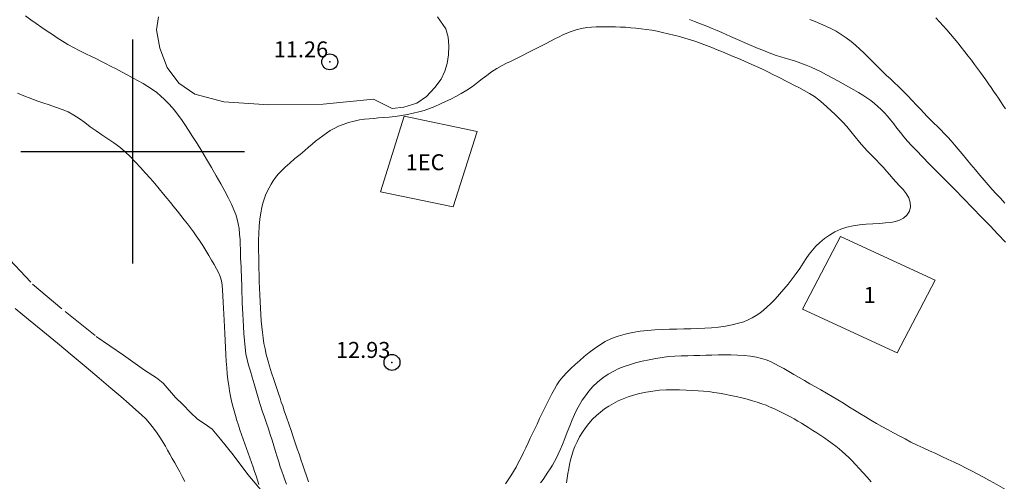
# Model space of a CAD drawing. Extents: x 283341 to 284591, y 1910345 to 1911155.
# Drawn here: x 283393 to 283455, y 1910779 to 1910808 of the extents above; entities that cross this region are included whole.
import ezdxf

# ---------------------------------------------------------------- set-up
doc = ezdxf.new("R2010")
doc.units = 0
doc.header["$MEASUREMENT"] = 0
doc.header["$PDMODE"] = 32
doc.header["$PDSIZE"] = -0.37
doc.linetypes.add('ACAD_ISO02W100', pattern=[15, 12, -3])
for name, color, linetype in [('1TODAS1K', 7, 'Continuous'), ('ARBOLES', 90, 'Continuous'), ('CONSTRUCCION', 7, 'Continuous'), ('COTA FOTOGRAMETRICA', 10, 'Continuous'), ('CURVA INTERMEDIA', 17, 'Continuous'), ('CURVA MAESTRA', 17, 'Continuous'), ('SIMBOLO GRADICULA', 7, 'Continuous'), ('VEREDA', 7, 'Continuous')]:
    doc.layers.add(name, color=color, linetype=linetype)
doc.styles.add('WMF-Times New Roman0', font='times.ttf')
doc.linetypes.add('ZIGZAG', pattern='A,0.00254,-5.08,[131,ltypeshp.shx,S=5.08,R=0,X=-5.08,Y=0],-10.16,[131,ltypeshp.shx,S=5.08,R=180,X=5.08,Y=0],-5.08', length=20.32254)

msp = doc.modelspace()

# ---------------------------------------------------------------- linework, layer by layer
at = {"layer": 'ARBOLES', "color": 3, "linetype": 'ZIGZAG', "lineweight": 9, "ltscale": 0.05}
for points in [[(283415.052, 1910803.282), (283411.921, 1910802.97), (283408.517, 1910802.914), (283405.708, 1910803.109), (283403.894, 1910803.591), (283402.876, 1910804.276), (283402.151, 1910805.257), (283401.688, 1910806.455), (283401.494, 1910807.607), (283401.607, 1910808.425)], [(283419.067, 1910808.426), (283419.586, 1910807.677), (283419.732, 1910807.154), (283419.779, 1910806.604), (283419.759, 1910806.051), (283419.672, 1910805.497), (283419.517, 1910805.02), (283419.295, 1910804.515), (283418.907, 1910804.006), (283418.386, 1910803.442), (283417.762, 1910803.032), (283416.967, 1910802.777), (283416.235, 1910802.68), (283415.052, 1910803.282)]]:
    msp.add_lwpolyline(points, dxfattribs=at)
at = {"layer": 'CONSTRUCCION', "lineweight": 9, "elevation": 3.01}
for points in [[(283416.981, 1910802.199), (283421.544, 1910801.257), (283420.055, 1910796.542), (283415.492, 1910797.484), (283416.981, 1910802.199)], [(283444.273, 1910794.684), (283441.901, 1910790.134), (283447.819, 1910787.391), (283450.191, 1910791.941), (283444.273, 1910794.684)]]:
    msp.add_lwpolyline(points, dxfattribs=at)
at = {"layer": 'COTA FOTOGRAMETRICA'}
for p in [(283412.325, 1910805.609, 11.259), (283416.218, 1910786.803, 12.928)]:
    msp.add_point(p, dxfattribs=at)
at = {"layer": 'CURVA INTERMEDIA', "color": 17, "linetype": 'Continuous', "lineweight": 9}
for points, elevation in [([(283407.249, 1910786.622), (283407.155, 1910786.978), (283407.08, 1910787.345), (283407.025, 1910787.742), (283406.985, 1910788.166), (283406.955, 1910788.606), (283406.931, 1910789.039), (283406.907, 1910789.445), (283406.886, 1910789.825), (283406.868, 1910790.183), (283406.853, 1910790.521), (283406.841, 1910790.838), (283406.832, 1910791.136), (283406.824, 1910791.418), (283406.815, 1910791.691), (283406.805, 1910791.964), (283406.795, 1910792.234), (283406.783, 1910792.503), (283406.772, 1910792.771), (283406.761, 1910793.044), (283406.751, 1910793.322), (283406.742, 1910793.604), (283406.733, 1910793.885), (283406.724, 1910794.169), (283406.71, 1910794.479), (283406.685, 1910794.831), (283406.649, 1910795.18), (283406.6, 1910795.482), (283406.534, 1910795.759), (283406.443, 1910796.046), (283406.323, 1910796.357), (283406.169, 1910796.7), (283405.98, 1910797.084), (283405.756, 1910797.513), (283405.501, 1910797.982), (283405.221, 1910798.48), (283404.925, 1910798.994), (283404.621, 1910799.511), (283404.318, 1910800.016), (283404.023, 1910800.497), (283403.744, 1910800.941), (283403.487, 1910801.341), (283403.253, 1910801.693), (283403.041, 1910802.001), (283402.85, 1910802.267), (283402.672, 1910802.5), (283402.478, 1910802.734), (283402.243, 1910802.995), (283401.991, 1910803.255), (283401.746, 1910803.484), (283401.499, 1910803.689), (283401.234, 1910803.883), (283400.951, 1910804.07), (283400.653, 1910804.25), (283400.346, 1910804.424), (283400.031, 1910804.596), (283399.695, 1910804.775), (283399.33, 1910804.969), (283398.957, 1910805.165), (283398.605, 1910805.348), (283398.287, 1910805.51), (283398.006, 1910805.651), (283397.727, 1910805.789), (283397.413, 1910805.941), (283397.061, 1910806.112), (283396.679, 1910806.301), (283396.293, 1910806.499), (283395.931, 1910806.7), (283395.595, 1910806.904), (283395.28, 1910807.11), (283394.971, 1910807.319), (283394.654, 1910807.533), (283394.319, 1910807.758), (283393.966, 1910808), (283393.616, 1910808.245), (283393.294, 1910808.48)], 11), ([(283454.602, 1910802.66), (283454.457, 1910802.882), (283454.313, 1910803.102), (283454.165, 1910803.325), (283454.013, 1910803.552), (283453.856, 1910803.782), (283453.696, 1910804.012), (283453.533, 1910804.242), (283453.368, 1910804.475), (283453.201, 1910804.71), (283453.028, 1910804.951), (283452.85, 1910805.196), (283452.665, 1910805.448), (283452.472, 1910805.705), (283452.268, 1910805.969), (283452.055, 1910806.24), (283451.834, 1910806.518), (283451.608, 1910806.796), (283451.381, 1910807.071), (283451.153, 1910807.341), (283450.924, 1910807.604), (283450.696, 1910807.862), (283450.469, 1910808.116), (283450.243, 1910808.361)], 9.015), ([(283427.419, 1910807.504), (283427.741, 1910807.61), (283428.08, 1910807.697), (283428.398, 1910807.751), (283428.699, 1910807.779), (283428.995, 1910807.794), (283429.293, 1910807.801), (283429.595, 1910807.803), (283429.902, 1910807.802), (283430.21, 1910807.796), (283430.522, 1910807.785), (283430.835, 1910807.768), (283431.152, 1910807.746), (283431.472, 1910807.716), (283431.798, 1910807.679), (283432.128, 1910807.635), (283432.465, 1910807.581), (283432.806, 1910807.519), (283433.151, 1910807.449), (283433.5, 1910807.37), (283433.85, 1910807.284), (283434.2, 1910807.191), (283434.548, 1910807.092), (283434.892, 1910806.985), (283435.233, 1910806.873), (283435.568, 1910806.754), (283435.901, 1910806.629), (283436.232, 1910806.499), (283436.565, 1910806.366), (283436.899, 1910806.229), (283437.235, 1910806.09), (283437.57, 1910805.951), (283437.902, 1910805.811), (283438.23, 1910805.671), (283438.552, 1910805.53), (283438.867, 1910805.389), (283439.175, 1910805.247), (283439.474, 1910805.104), (283439.764, 1910804.962), (283440.044, 1910804.822), (283440.314, 1910804.686), (283440.574, 1910804.556), (283440.827, 1910804.428), (283441.084, 1910804.299), (283441.361, 1910804.159), (283441.674, 1910803.997), (283442.004, 1910803.819), (283442.331, 1910803.631), (283442.64, 1910803.433), (283442.925, 1910803.226), (283443.19, 1910803.008), (283443.445, 1910802.781), (283443.693, 1910802.551), (283443.939, 1910802.323), (283444.182, 1910802.088), (283444.421, 1910801.838), (283444.664, 1910801.559), (283444.92, 1910801.244), (283445.186, 1910800.912), (283445.457, 1910800.587), (283445.728, 1910800.279), (283445.995, 1910799.996), (283446.257, 1910799.732), (283446.509, 1910799.48), (283446.746, 1910799.236), (283446.96, 1910798.999), (283447.161, 1910798.766), (283447.358, 1910798.535), (283447.558, 1910798.306), (283447.763, 1910798.081), (283447.975, 1910797.852), (283448.188, 1910797.613), (283448.385, 1910797.36), (283448.544, 1910797.091), (283448.642, 1910796.81), (283448.661, 1910796.529), (283448.591, 1910796.261), (283448.429, 1910796.024), (283448.211, 1910795.835), (283447.969, 1910795.706), (283447.709, 1910795.621), (283447.424, 1910795.565), (283447.097, 1910795.526), (283446.715, 1910795.496), (283446.299, 1910795.47)], 12.005), ([(283434.823, 1910808.261), (283435.152, 1910808.134), (283435.527, 1910807.989), (283435.908, 1910807.839), (283436.25, 1910807.699), (283436.557, 1910807.569), (283436.845, 1910807.445), (283437.124, 1910807.323), (283437.402, 1910807.201), (283437.684, 1910807.077), (283437.969, 1910806.951), (283438.258, 1910806.825), (283438.549, 1910806.698), (283438.842, 1910806.572), (283439.134, 1910806.448), (283439.424, 1910806.329), (283439.71, 1910806.216), (283439.99, 1910806.111), (283440.262, 1910806.014), (283440.534, 1910805.924), (283440.812, 1910805.836), (283441.115, 1910805.745), (283441.452, 1910805.642), (283441.799, 1910805.529), (283442.127, 1910805.409), (283442.44, 1910805.278), (283442.748, 1910805.134), (283443.066, 1910804.976), (283443.402, 1910804.803), (283443.752, 1910804.618), (283444.104, 1910804.427), (283444.451, 1910804.234), (283444.787, 1910804.044), (283445.105, 1910803.862), (283445.402, 1910803.689), (283445.679, 1910803.523), (283445.934, 1910803.357), (283446.172, 1910803.185), (283446.397, 1910803.005), (283446.613, 1910802.818), (283446.822, 1910802.625), (283447.025, 1910802.423), (283447.221, 1910802.207), (283447.413, 1910801.973), (283447.606, 1910801.722), (283447.807, 1910801.455)], 11), ([(283407.931, 1910791.449), (283407.918, 1910791.873), (283407.907, 1910792.288), (283407.897, 1910792.688), (283407.888, 1910793.067), (283407.879, 1910793.422), (283407.872, 1910793.759), (283407.867, 1910794.094), (283407.868, 1910794.456), (283407.878, 1910794.871), (283407.904, 1910795.317), (283407.947, 1910795.762), (283408.004, 1910796.165), (283408.068, 1910796.496), (283408.139, 1910796.774), (283408.22, 1910797.025), (283408.311, 1910797.262), (283408.412, 1910797.494), (283408.526, 1910797.721), (283408.651, 1910797.944), (283408.789, 1910798.161), (283408.938, 1910798.372), (283409.106, 1910798.58), (283409.299, 1910798.791), (283409.535, 1910799.02), (283409.825, 1910799.278), (283410.144, 1910799.55), (283410.463, 1910799.817), (283410.755, 1910800.06), (283411.004, 1910800.27), (283411.225, 1910800.458), (283411.44, 1910800.638), (283411.657, 1910800.815), (283411.883, 1910800.987), (283412.115, 1910801.152), (283412.353, 1910801.304), (283412.601, 1910801.445), (283412.866, 1910801.574), (283413.164, 1910801.695), (283413.503, 1910801.809), (283413.852, 1910801.905), (283414.181, 1910801.973), (283414.49, 1910802.018), (283414.787, 1910802.049), (283415.082, 1910802.073), (283415.384, 1910802.096), (283415.702, 1910802.121), (283416.045, 1910802.154), (283416.414, 1910802.196), (283416.803, 1910802.251), (283417.188, 1910802.316), (283417.549, 1910802.39), (283417.89, 1910802.473), (283418.221, 1910802.569), (283418.556, 1910802.685), (283418.901, 1910802.822), (283419.244, 1910802.972), (283419.574, 1910803.126), (283419.894, 1910803.282), (283420.216, 1910803.445), (283420.55, 1910803.628), (283420.899, 1910803.84), (283421.244, 1910804.072), (283421.566, 1910804.312), (283421.864, 1910804.545), (283422.146, 1910804.764), (283422.447, 1910804.977), (283422.786, 1910805.187), (283423.115, 1910805.374), (283423.389, 1910805.519), (283423.632, 1910805.64), (283423.88, 1910805.761), (283424.141, 1910805.889), (283424.414, 1910806.023), (283424.697, 1910806.163), (283424.987, 1910806.309), (283425.279, 1910806.458), (283425.57, 1910806.608), (283425.856, 1910806.756), (283426.136, 1910806.901), (283426.407, 1910807.04), (283426.666, 1910807.171), (283426.913, 1910807.29), (283427.152, 1910807.399), (283427.419, 1910807.504)], 12.005), ([(283447.807, 1910801.455), (283448.022, 1910801.18), (283448.245, 1910800.91), (283448.472, 1910800.653), (283448.726, 1910800.378), (283449.033, 1910800.054), (283449.402, 1910799.671), (283449.832, 1910799.229), (283450.317, 1910798.735), (283450.843, 1910798.2), (283451.399, 1910797.635), (283451.97, 1910797.054), (283452.542, 1910796.47), (283453.1, 1910795.895), (283453.632, 1910795.341), (283454.129, 1910794.818), (283454.589, 1910794.326)], 11), ([(283446.299, 1910795.47), (283445.879, 1910795.443), (283445.465, 1910795.406), (283445.064, 1910795.347), (283444.674, 1910795.258), (283444.292, 1910795.131), (283443.925, 1910794.967), (283443.581, 1910794.769), (283443.266, 1910794.547), (283442.983, 1910794.312), (283442.733, 1910794.071), (283442.515, 1910793.829), (283442.319, 1910793.576), (283442.132, 1910793.303), (283441.938, 1910793.006), (283441.726, 1910792.687), (283441.497, 1910792.356), (283441.252, 1910792.025), (283440.995, 1910791.699), (283440.729, 1910791.378), (283440.455, 1910791.064), (283440.179, 1910790.762), (283439.915, 1910790.489), (283439.677, 1910790.26), (283439.454, 1910790.065), (283439.23, 1910789.892), (283439.001, 1910789.735), (283438.76, 1910789.592), (283438.504, 1910789.464), (283438.222, 1910789.35), (283437.895, 1910789.246), (283437.507, 1910789.15), (283437.082, 1910789.069), (283436.646, 1910789.01), (283436.211, 1910788.969), (283435.78, 1910788.942), (283435.351, 1910788.924), (283434.918, 1910788.911), (283434.479, 1910788.9), (283434.033, 1910788.889), (283433.582, 1910788.876), (283433.125, 1910788.86), (283432.664, 1910788.838), (283432.201, 1910788.804), (283431.735, 1910788.752), (283431.266, 1910788.678), (283430.805, 1910788.578), (283430.361, 1910788.45), (283429.943, 1910788.292), (283429.554, 1910788.104), (283429.195, 1910787.89), (283428.861, 1910787.657), (283428.547, 1910787.413), (283428.249, 1910787.167), (283427.963, 1910786.92), (283427.685, 1910786.674), (283427.412, 1910786.424), (283427.146, 1910786.165), (283426.905, 1910785.907), (283426.706, 1910785.655), (283426.537, 1910785.401), (283426.38, 1910785.131), (283426.217, 1910784.825), (283426.035, 1910784.468), (283425.839, 1910784.074), (283425.64, 1910783.667), (283425.454, 1910783.281), (283425.292, 1910782.942), (283425.147, 1910782.637), (283425.008, 1910782.344), (283424.87, 1910782.055), (283424.73, 1910781.761), (283424.587, 1910781.463), (283424.441, 1910781.162), (283424.291, 1910780.858), (283424.138, 1910780.554), (283423.98, 1910780.256), (283423.818, 1910779.968), (283423.653, 1910779.695), (283423.485, 1910779.443)], 12.005), ([(283410.999, 1910779.318), (283410.871, 1910779.7), (283410.747, 1910780.068), (283410.645, 1910780.368), (283410.544, 1910780.662), (283410.422, 1910781.014), (283410.291, 1910781.397), (283410.165, 1910781.767), (283410.039, 1910782.139), (283409.905, 1910782.533), (283409.762, 1910782.952), (283409.615, 1910783.384), (283409.482, 1910783.774), (283409.379, 1910784.075), (283409.294, 1910784.323), (283409.213, 1910784.562), (283409.131, 1910784.802), (283409.048, 1910785.049), (283408.948, 1910785.348), (283408.821, 1910785.732), (283408.686, 1910786.154), (283408.561, 1910786.559), (283408.45, 1910786.939), (283408.355, 1910787.299), (283408.275, 1910787.646), (283408.209, 1910787.988), (283408.154, 1910788.329), (283408.108, 1910788.677), (283408.07, 1910789.034), (283408.037, 1910789.405), (283408.009, 1910789.79), (283407.984, 1910790.189), (283407.963, 1910790.601), (283407.945, 1910791.023), (283407.931, 1910791.449)], 12.005), ([(283392.648, 1910790.172), (283393.486, 1910789.491), (283394.378, 1910788.758), (283395.297, 1910787.998), (283396.212, 1910787.237), (283397.092, 1910786.5), (283397.908, 1910785.812), (283398.637, 1910785.194), (283399.261, 1910784.662), (283399.78, 1910784.212), (283400.202, 1910783.838), (283400.54, 1910783.528), (283400.811, 1910783.263), (283401.055, 1910782.996), (283401.303, 1910782.686), (283401.537, 1910782.365), (283401.733, 1910782.068), (283401.897, 1910781.799), (283402.044, 1910781.55), (283402.184, 1910781.307), (283402.327, 1910781.056), (283402.474, 1910780.795), (283402.625, 1910780.525), (283402.779, 1910780.245), (283402.937, 1910779.956), (283403.097, 1910779.658), (283403.261, 1910779.35)], 9.016), ([(283451.012, 1910780.733), (283450.624, 1910780.914), (283450.232, 1910781.092), (283449.84, 1910781.27), (283449.45, 1910781.449), (283449.064, 1910781.632), (283448.685, 1910781.819), (283448.312, 1910782.01), (283447.945, 1910782.203), (283447.583, 1910782.398), (283447.224, 1910782.593), (283446.87, 1910782.789), (283446.519, 1910782.986), (283446.173, 1910783.187), (283445.83, 1910783.392), (283445.489, 1910783.601), (283445.148, 1910783.814), (283444.805, 1910784.029), (283444.46, 1910784.245), (283444.11, 1910784.459), (283443.758, 1910784.669), (283443.406, 1910784.875), (283443.053, 1910785.075), (283442.703, 1910785.271), (283442.357, 1910785.465), (283442.017, 1910785.659), (283441.684, 1910785.853), (283441.36, 1910786.046), (283441.045, 1910786.233), (283440.739, 1910786.411), (283440.445, 1910786.575), (283440.162, 1910786.722), (283439.889, 1910786.85), (283439.622, 1910786.959), (283439.337, 1910787.049), (283439.012, 1910787.125), (283438.645, 1910787.186), (283438.243, 1910787.232), (283437.827, 1910787.26), (283437.418, 1910787.273), (283437.018, 1910787.273), (283436.624, 1910787.268), (283436.237, 1910787.26), (283435.856, 1910787.251), (283435.48, 1910787.242), (283435.102, 1910787.232), (283434.716, 1910787.222), (283434.315, 1910787.209), (283433.91, 1910787.19), (283433.513, 1910787.161), (283433.118, 1910787.118), (283432.72, 1910787.055), (283432.308, 1910786.972), (283431.879, 1910786.874), (283431.462, 1910786.767), (283431.082, 1910786.657), (283430.736, 1910786.541), (283430.412, 1910786.411), (283430.088, 1910786.254), (283429.75, 1910786.061), (283429.409, 1910785.83), (283429.082, 1910785.568), (283428.786, 1910785.287), (283428.532, 1910785.001), (283428.314, 1910784.714), (283428.123, 1910784.431), (283427.951, 1910784.147), (283427.789, 1910783.856), (283427.636, 1910783.547), (283427.487, 1910783.209), (283427.338, 1910782.838), (283427.183, 1910782.435), (283427.029, 1910782.032), (283426.882, 1910781.661), (283426.747, 1910781.339), (283426.624, 1910781.068), (283426.507, 1910780.829), (283426.385, 1910780.6), (283426.257, 1910780.374), (283426.121, 1910780.15)], 11), ([(283409.615, 1910779.183), (283409.519, 1910779.447), (283409.422, 1910779.712), (283409.326, 1910779.985), (283409.231, 1910780.273), (283409.135, 1910780.578), (283409.037, 1910780.9), (283408.935, 1910781.236), (283408.829, 1910781.581), (283408.718, 1910781.932), (283408.603, 1910782.285), (283408.484, 1910782.643), (283408.36, 1910783.007), (283408.233, 1910783.38), (283408.103, 1910783.766), (283407.973, 1910784.169), (283407.845, 1910784.59), (283407.72, 1910785.022), (283407.596, 1910785.452), (283407.475, 1910785.867), (283407.358, 1910786.255), (283407.249, 1910786.622)], 11), ([(283454.745, 1910778.774), (283454.462, 1910778.934), (283454.17, 1910779.096), (283453.866, 1910779.262), (283453.548, 1910779.435), (283453.216, 1910779.614), (283452.87, 1910779.798), (283452.513, 1910779.985), (283452.147, 1910780.174), (283451.774, 1910780.363), (283451.396, 1910780.549), (283451.012, 1910780.733)], 11), ([(283426.121, 1910780.15), (283425.977, 1910779.926), (283425.827, 1910779.702), (283425.671, 1910779.479), (283425.513, 1910779.259)], 11), ([(283423.485, 1910779.443), (283423.31, 1910779.206)], 12.005)]:
    msp.add_lwpolyline(points, dxfattribs=dict(at, elevation=elevation))
at = {"layer": 'CURVA MAESTRA', "color": 17, "linetype": 'Continuous', "lineweight": 13, "elevation": 10.006}
for points in [[(283442.354, 1910808.268), (283442.697, 1910808.13), (283443.031, 1910807.989), (283443.359, 1910807.844), (283443.68, 1910807.69), (283444.001, 1910807.518), (283444.323, 1910807.324), (283444.638, 1910807.108), (283444.939, 1910806.878), (283445.221, 1910806.643), (283445.482, 1910806.407), (283445.731, 1910806.171), (283445.977, 1910805.932), (283446.22, 1910805.691), (283446.46, 1910805.451), (283446.698, 1910805.215), (283446.932, 1910804.984), (283447.164, 1910804.758), (283447.398, 1910804.536), (283447.64, 1910804.307), (283447.901, 1910804.059), (283448.179, 1910803.788), (283448.473, 1910803.492), (283448.765, 1910803.19), (283449.036, 1910802.904), (283449.281, 1910802.643), (283449.5, 1910802.411), (283449.706, 1910802.197), (283449.911, 1910801.989), (283450.121, 1910801.779), (283450.337, 1910801.564), (283450.556, 1910801.345), (283450.771, 1910801.123), (283450.982, 1910800.898)], [(283397.704, 1910801.287), (283397.344, 1910801.543), (283396.996, 1910801.804), (283396.656, 1910802.054), (283396.315, 1910802.279), (283395.959, 1910802.473), (283395.577, 1910802.636), (283395.174, 1910802.779), (283394.764, 1910802.912), (283394.382, 1910803.036), (283394.059, 1910803.147), (283393.781, 1910803.251), (283393.526, 1910803.351), (283393.282, 1910803.45), (283393.039, 1910803.546), (283392.794, 1910803.64)], [(283405.823, 1910787.297), (283405.802, 1910787.733), (283405.782, 1910788.174), (283405.762, 1910788.609), (283405.743, 1910789.033), (283405.723, 1910789.439), (283405.704, 1910789.828), (283405.685, 1910790.205), (283405.665, 1910790.58), (283405.642, 1910790.959), (283405.619, 1910791.317), (283405.594, 1910791.632), (283405.552, 1910791.912), (283405.477, 1910792.171), (283405.373, 1910792.419), (283405.245, 1910792.662), (283405.096, 1910792.918), (283404.931, 1910793.198), (283404.755, 1910793.496), (283404.571, 1910793.803), (283404.377, 1910794.117), (283404.172, 1910794.434), (283403.973, 1910794.727), (283403.795, 1910794.978), (283403.62, 1910795.213), (283403.43, 1910795.462), (283403.225, 1910795.725), (283403.01, 1910795.998), (283402.79, 1910796.274), (283402.571, 1910796.546), (283402.358, 1910796.808), (283402.151, 1910797.061), (283401.925, 1910797.335), (283401.66, 1910797.652), (283401.373, 1910797.991), (283401.084, 1910798.322), (283400.791, 1910798.652), (283400.49, 1910798.99), (283400.18, 1910799.331), (283399.861, 1910799.668), (283399.529, 1910799.987), (283399.183, 1910800.279), (283398.822, 1910800.546), (283398.449, 1910800.795), (283398.074, 1910801.038), (283397.704, 1910801.287)], [(283450.982, 1910800.898), (283451.191, 1910800.668), (283451.408, 1910800.422), (283451.641, 1910800.151), (283451.892, 1910799.852), (283452.159, 1910799.527), (283452.437, 1910799.186), (283452.718, 1910798.842), (283452.994, 1910798.507), (283453.261, 1910798.194), (283453.516, 1910797.902), (283453.764, 1910797.627), (283454.016, 1910797.355), (283454.282, 1910797.071), (283454.566, 1910796.768)], [(283407.881, 1910779.171), (283407.799, 1910779.431), (283407.715, 1910779.696), (283407.626, 1910779.971), (283407.531, 1910780.254), (283407.43, 1910780.545), (283407.325, 1910780.838), (283407.219, 1910781.131), (283407.113, 1910781.422), (283407.009, 1910781.71), (283406.908, 1910781.998), (283406.807, 1910782.288), (283406.707, 1910782.581), (283406.61, 1910782.878), (283406.516, 1910783.176), (283406.425, 1910783.474), (283406.34, 1910783.771), (283406.261, 1910784.072), (283406.188, 1910784.378), (283406.121, 1910784.693), (283406.061, 1910785.019), (283406.005, 1910785.36), (283405.956, 1910785.714), (283405.913, 1910786.083), (283405.877, 1910786.469), (283405.847, 1910786.875), (283405.823, 1910787.297)], [(283446.196, 1910779.329), (283445.942, 1910779.615), (283445.694, 1910779.893), (283445.452, 1910780.16), (283445.22, 1910780.41), (283444.999, 1910780.639), (283444.789, 1910780.848), (283444.586, 1910781.04), (283444.386, 1910781.219), (283444.184, 1910781.389), (283443.976, 1910781.554), (283443.758, 1910781.719), (283443.529, 1910781.884), (283443.289, 1910782.051), (283443.042, 1910782.218), (283442.791, 1910782.385), (283442.541, 1910782.549), (283442.297, 1910782.706), (283442.059, 1910782.855), (283441.829, 1910782.997), (283441.601, 1910783.132), (283441.373, 1910783.264), (283441.139, 1910783.393), (283440.898, 1910783.523), (283440.65, 1910783.651), (283440.397, 1910783.777), (283440.141, 1910783.897), (283439.883, 1910784.009), (283439.621, 1910784.115), (283439.35, 1910784.216), (283439.066, 1910784.312), (283438.764, 1910784.405), (283438.443, 1910784.494), (283438.105, 1910784.58), (283437.755, 1910784.662), (283437.399, 1910784.739), (283437.043, 1910784.81), (283436.694, 1910784.873), (283436.356, 1910784.928), (283436.029, 1910784.971), (283435.705, 1910785.005), (283435.369, 1910785.031), (283435.008, 1910785.052), (283434.615, 1910785.069), (283434.203, 1910785.083), (283433.789, 1910785.089), (283433.375, 1910785.082), (283432.958, 1910785.056), (283432.536, 1910785.009), (283432.111, 1910784.94), (283431.704, 1910784.854), (283431.332, 1910784.756), (283430.992, 1910784.647), (283430.674, 1910784.524), (283430.371, 1910784.388), (283430.077, 1910784.238), (283429.793, 1910784.072), (283429.521, 1910783.892), (283429.261, 1910783.695), (283429.011, 1910783.481), (283428.77, 1910783.245), (283428.539, 1910782.988), (283428.323, 1910782.715), (283428.129, 1910782.433), (283427.955, 1910782.141), (283427.799, 1910781.841), (283427.665, 1910781.544), (283427.555, 1910781.259), (283427.466, 1910780.98), (283427.393, 1910780.702), (283427.331, 1910780.422), (283427.276, 1910780.138), (283427.227, 1910779.85), (283427.184, 1910779.558), (283427.145, 1910779.258)]]:
    msp.add_lwpolyline(points, dxfattribs=at)
at = {"layer": 'SIMBOLO GRADICULA', "color": 5}
for points in [[(283400, 1910793), (283400, 1910800), (283400, 1910807)], [(283393, 1910800), (283400, 1910800), (283407, 1910800)]]:
    msp.add_lwpolyline(points, dxfattribs=at)
at = {"layer": 'VEREDA', "linetype": 'ACAD_ISO02W100', "lineweight": 0, "ltscale": 0.2, "elevation": 3.01}
msp.add_lwpolyline([(283391.984, 1910793.577), (283393.732, 1910791.7), (283395.777, 1910789.989), (283397.717, 1910788.432), (283399.415, 1910787.264), (283400.739, 1910786.323), (283401.485, 1910785.842), (283401.894, 1910785.51), (283402.684, 1910784.609), (283403.128, 1910784.173), (283403.608, 1910783.659), (283404.052, 1910783.249), (283404.527, 1910782.945), (283404.969, 1910782.614), (283405.484, 1910781.996), (283406.276, 1910781.016), (283407.207, 1910779.777), (283408.582, 1910778.154)], dxfattribs=at)

# ---------------------------------------------------------------- texts
at = {"layer": '1TODAS1K', "style": 'WMF-Times New Roman0'}
for s, p in [('11.26', (283408.818, 1910805.887)), ('1EC', (283417.073, 1910798.827)), ('1', (283445.719, 1910790.521)), ('12.93', (283412.711, 1910787.081))]:
    msp.add_text(s, height=1, dxfattribs=at).set_placement(p)

doc.saveas('drawing.dxf')
